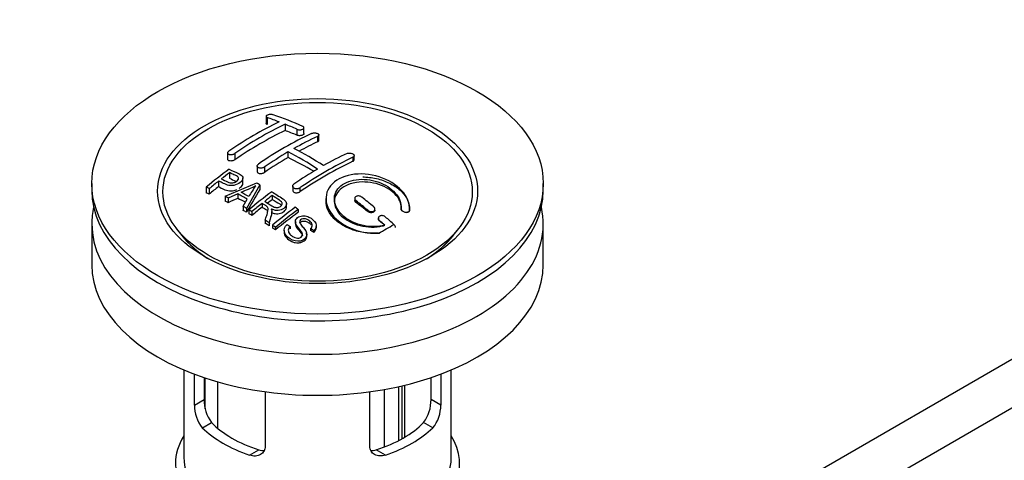
# Model space of a CAD drawing. Units: millimetres. Extents: x 0 to 1431, y 0 to 1830.
# Drawn here: x 273 to 391, y 356 to 409 of the extents above; entities that cross this region are included whole.
import ezdxf
from ezdxf import colors
from ezdxf.entities.mleader import LeaderData, LeaderLine
from ezdxf.math import Vec2, Vec3

# ---------------------------------------------------------------- set-up
doc = ezdxf.new("R2010")
doc.units = ezdxf.units.MM
doc.layers.add('DV7_Défaut', color=7, linetype='Continuous')
doc.layers.add('Défaut', color=7, linetype='Continuous')

# ---------------------------------------------------------------- blocks, each defined once
blk = doc.blocks.new('_DOT')
at = {"color": 0}
blk.add_line((0, 0), (-1, 0), dxfattribs=at)
at = {"color": 0, "const_width": 0.333}
blk.add_lwpolyline([(-0.1665, 0, 1), (0.1665, 0, 1)], format="xyb", close=True, dxfattribs=at)
blk = doc.blocks.new('SE6')
at = {"layer": 'DV7_Défaut', "color": 7, "linetype": 'Continuous'}
for p, q in [((302.31, 397.34), (302.31, 396.51)), ((302.46, 397.21), (302.46, 396.39)), ((304.58, 396.42), (304.58, 395.66)), ((306, 395.82), (306, 395.1)), ((306.85, 395.29), (306.85, 395.99)), ((308.47, 394.96), (308.47, 394.32)), ((308.62, 394.49), (308.62, 395.13)), ((297.72, 392.98), (297.72, 392.21)), ((298.57, 392.92), (298.57, 392.16)), ((304.93, 393.1), (304.93, 392.43)), ((312.71, 392.46), (312.71, 392)), ((312.86, 392.19), (312.86, 392.65)), ((301.25, 391.42), (301.25, 390.76)), ((302.11, 391.29), (302.11, 390.64)), ((297.93, 390.63), (297.93, 389.95)), ((299.54, 389.35), (299.54, 389.98)), ((281.47, 389.31), (281.47, 388.5)), ((295.16, 388.88), (295.16, 388.22)), ((295.52, 388.72), (295.52, 388.07)), ((296.63, 389.62), (296.63, 388.96)), ((297.41, 387.8), (301.19, 389.39)), ((301.58, 389.17), (299.97, 386.36)), ((301.58, 389.17), (301.58, 388.61)), ((305.5, 389.01), (305.5, 388.52)), ((306.35, 388.79), (306.35, 388.33)), ((335.47, 388.5), (335.47, 389.31)), ((297.41, 387.8), (297.41, 387.22)), ((298.92, 388.11), (297.79, 387.59)), ((297.79, 387.59), (297.79, 387.03)), ((298.92, 388.11), (298.92, 387.55)), ((299.56, 386.61), (300.07, 387.47)), ((303.05, 387.89), (303.05, 387.41)), ((309.48, 387.52), (309.48, 387.2)), ((312.92, 387.54), (312.92, 387.29)), ((299.56, 386.61), (299.56, 386.12)), ((299.97, 386.36), (299.97, 385.89)), ((301.84, 386.95), (301.84, 386.49)), ((304.76, 386.51), (304.76, 386.91)), ((313.07, 387.28), (313.07, 387.05)), ((318.47, 386.34), (318.47, 386.29)), ((319.48, 386.29), (319.48, 386.33)), ((424.35, 387.25), (340.62, 338.91)), ((300.26, 386.19), (300.26, 385.73)), ((300.62, 385.96), (300.62, 385.52)), ((303.01, 385.58), (303.01, 385.97)), ((306.17, 386.23), (306.17, 385.89)), ((314.48, 386.13), (314.48, 385.98)), ((315.33, 386.14), (315.33, 386.27)), ((315.75, 385.19), (315.75, 385.11)), ((319.47, 386.13), (319.47, 386.11)), ((281.47, 384.5), (281.47, 379.6)), ((291.58, 383.97), (292.25, 383.12)), ((302.22, 384.93), (302.22, 384.56)), ((302.67, 384.62), (302.67, 384.28)), ((303.07, 384.34), (303.07, 384.01)), ((303.44, 384.08), (303.44, 383.78)), ((304.83, 384.43), (305.2, 384.2)), ((305.2, 384.2), (305.2, 383.93)), ((305.82, 384.77), (305.82, 384.49)), ((307.64, 383.94), (307.64, 383.72)), ((308.01, 383.68), (307.64, 383.94)), ((308.33, 384.07), (308.33, 384.28)), ((315.89, 384.91), (315.89, 384.84)), ((324.7, 383.12), (325.36, 383.97)), ((335.47, 379.6), (335.47, 384.5)), ((304.47, 383.72), (304.47, 383.46)), ((307.19, 383.03), (307.19, 383.22)), ((308.01, 383.68), (308.01, 383.49)), ((343.15, 334.59), (424.35, 381.48)), ((292.47, 367.04), (292.47, 356.65)), ((293.74, 362.84), (293.74, 366.53)), ((323.2, 366.53), (323.2, 362.84)), ((324.47, 356.65), (324.47, 367.04)), ((294.89, 366.12), (294.89, 363.51)), ((295.04, 362.38), (295.04, 366.07)), ((296.5, 365.62), (296.5, 360.09)), ((318.6, 358.83), (318.6, 365.15)), ((318.93, 359.02), (318.93, 365.23)), ((322.05, 363.51), (322.05, 366.12)), ((302.22, 364.43), (302.22, 357.95)), ((314.72, 357.95), (314.72, 364.43)), ((316.46, 357.83), (316.46, 364.71)), ((318.14, 365.04), (318.14, 358.58)), ((293.74, 362.84), (294.89, 363.51)), ((323.2, 362.84), (322.05, 363.51)), ((294.69, 360.13), (295.79, 360.76)), ((322.25, 360.13), (321.15, 360.76)), ((300.34, 356.86), (301.44, 357.49)), ((316.6, 356.86), (315.5, 357.49))]:
    blk.add_line(p, q, dxfattribs=at)
for centre, radius, start, end in [((290.39, 361.38), 37.8, 69.0986, 71.3762), ((290.63, 360.45), 39.15, 65.7571, 71.3192), ((324.77, 353.94), 47.59, 116.0468, 124.4297), ((325.34, 353.9), 47.32, 116.0238, 124.4547), ((289.24, 358.46), 40.94, 65.8458, 67.9973), ((326.8, 354.99), 44.6, 115.2659, 124.7166), ((326.61, 356.23), 42.77, 115.0954, 119.3574), ((289.38, 361.25), 36.13, 56.7608, 63.2392), ((330.59, 349.88), 50.26, 120.6963, 124.5246), ((288.7, 360.89), 36.07, 56.7554, 63.2446), ((331.74, 352.14), 44.59, 115.265, 124.7176), ((330.15, 354.19), 42.77, 115.0953, 119.3574), ((336.33, 339.36), 64.41, 126.6441, 129.7407), ((334.13, 347.83), 50.27, 120.6965, 124.5245), ((336, 340.12), 63.24, 127.0023, 128.1217), ((278.56, 351.64), 40.77, 65.4275, 65.9842), ((338.06, 337.51), 66.57, 128.4841, 129.7185), ((292.03, 407.36), 20.41, 290.9208, 296.3609), ((315.78, 378.62), 18.03, 144.5781, 149.4966), ((279.19, 349.53), 45.53, 60.5419, 61.1023), ((276.94, 348.32), 44.47, 62.0414, 62.5984), ((276.91, 347.39), 46.29, 59.9788, 61.6076), ((277.24, 347.69), 46.21, 60.1389, 61.4639), ((342.42, 335.48), 65.95, 126.7164, 129.7423), ((341.89, 336.41), 64.49, 127.0339, 128.0448), ((271.35, 334.41), 68.11, 49.9389, 51.4761), ((274.92, 344.71), 48.6, 58.9797, 59.5455), ((343.73, 334.08), 67.46, 128.394, 129.724), ((344.33, 334.72), 64.53, 126.6494, 129.7403), ((272.79, 339.51), 57.42, 54.4576, 54.9004), ((270.68, 334.04), 68.05, 49.9392, 51.4776), ((274.17, 343.46), 50.06, 58.0981, 58.5836), ((344.56, 334.62), 64.33, 126.6408, 129.7411), ((267.86, 330.36), 73.46, 47.3389, 48.4334), ((271.61, 339.53), 54.75, 55.4426, 56.0151), ((270.47, 337.89), 56.75, 54.4866, 54.9345), ((250.34, 500.37), 134.04, 299.2271, 300.1149), ((267.46, 330.28), 73, 47.7838, 48.4346), ((298.02, 362.81), 4.28, 179.5869, 218.8539), ((299.27, 363.41), 4.37, 178.6834, 217.2956), ((317.59, 363.44), 4.46, 323.0973, 0.9237), ((318.98, 362.79), 4.23, 320.8582, 0.7011)]:
    blk.add_arc(centre, radius, start, end, dxfattribs=at)
for centre, major_axis in [((308.47, 389.31), (-27, 0)), ((308.47, 388.42), (-19.14, 0)), ((308.47, 388.33), (18.5, 0))]:
    blk.add_ellipse(centre, major_axis=major_axis, ratio=0.57735, dxfattribs=at)
for centre, major_axis, ratio, start_param, end_param in [((301.75, 349.87), (27.12, 46.97), 0.57735, 0.711578, 0.868466), ((311.3, 347.62), (-27.46, 47.56), 0.57735, -0.648396, -0.61153), ((305.29, 347.83), (27.44, 47.52), 0.57735, 0.703304, 0.759969), ((305.29, 347.83), (27.44, 47.52), 0.57735, 0.79451, 0.867492), ((308.12, 345.78), (-27.53, 47.68), 0.57735, -0.782787, -0.703576), ((309.53, 345.38), (27.52, 47.67), 0.57735, 0.703549, 0.867247), ((303.35, 348.95), (27.29, 47.27), 0.57735, 0.960277, 0.98964), ((308.47, 388.5), (-27, 0), 0.57735, 0, 3.141593), ((300.64, 341.47), (-26.97, 46.71), 0.57735, -0.650657, -0.641096), ((308.46, 346), (42.76, 34.69), 0.739398, 1.223012, 1.24611), ((301.47, 341.95), (-27.08, 46.91), 0.57735, -0.742602, -0.718712), ((303.79, 347.12), (12.89, 53.29), 0.31556, 0.758313, 0.835358), ((308.47, 384.5), (-27, 0), 0.57735, 6.154504, 6.283185), ((308.47, 384.5), (-27, 0), 0.57735, 0, 3.270274), ((300.64, 341.47), (-26.97, 46.71), 0.57735, -0.710552, -0.700481), ((308.45, 346), (27.53, 47.68), 0.57735, 0.956058, 0.98784), ((308.45, 346), (27.53, 47.68), 0.57735, 0.92445, 0.939137), ((307.76, 345.58), (-27.53, 47.68), 0.57735, -0.958831, -0.922058), ((300.64, 341.47), (-26.97, 46.71), 0.57735, -0.767714, -0.756894), ((300.64, 341.47), (-26.97, 46.71), 0.57735, -0.784835, -0.775367), ((311.26, 344.38), (27.46, 47.56), 0.57735, 0.916918, 0.98837), ((300.64, 341.47), (-26.97, 46.71), 0.57735, -0.838528, -0.826661), ((300.64, 341.47), (-26.97, 46.71), 0.57735, -0.858725, -0.849208), ((307.76, 345.58), (-27.53, 47.68), 0.57735, -1.012086, -0.995842), ((308.47, 387.3), (17.77, 0), 0.57735, 3.562127, 3.889215), ((308.47, 387.27), (17.75, 0), 0.57735, 3.562127, 3.875332), ((302.7, 342.13), (-30.23, 45.16), 0.618311, -0.954413, -0.945255), ((308.47, 387.27), (-17.73, 0), 0.57735, 2.395172, 2.699648), ((308.47, 387.3), (17.77, 0), 0.57735, 5.535563, 5.862651), ((308.47, 387.27), (17.75, 0), 0.57735, 5.549446, 5.862651), ((308.47, 387.27), (-17.73, 0), 0.57735, 0.470292, 0.746421), ((308.47, 379.6), (-27, 0), 0.57735, 0, 3.141593), ((308.47, 364.82), (-14.5, 0), 0.57735, 0.505912, 1.064885), ((308.47, 364.82), (14.5, 0), 0.57735, 5.218301, 5.777274), ((308.47, 364.82), (-16, 0), 0.57735, 0.532718, 1.038078), ((308.47, 364.82), (16, 0), 0.57735, 5.245107, 5.750467), ((308.47, 355.84), (-17, 0), 0.57735, 5.938484, 6.283185), ((308.47, 355.84), (-17, 0), 0.57735, 0, 3.486294), ((308.47, 356.65), (-16, 0), 0.57735, 0, 3.141593)]:
    blk.add_ellipse(centre, major_axis=major_axis, ratio=ratio, start_param=start_param, end_param=end_param, dxfattribs=at)
for points, knots in [([(303.17, 397.54), (303.13, 397.55), (303.08, 397.56), (303.03, 397.57), (302.98, 397.58), (302.92, 397.58), (302.87, 397.58), (302.81, 397.58), (302.75, 397.57), (302.7, 397.56), (302.64, 397.55), (302.59, 397.54), (302.55, 397.53), (302.5, 397.51), (302.46, 397.49), (302.42, 397.47), (302.39, 397.45), (302.36, 397.43), (302.34, 397.41), (302.32, 397.39), (302.31, 397.36), (302.31, 397.34), (302.31, 397.32), (302.32, 397.3), (302.34, 397.28), (302.36, 397.26), (302.39, 397.24), (302.42, 397.22), (302.43, 397.22), (302.45, 397.21), (302.46, 397.21)], [0, 0, 0, 0, 0.108287, 0.108287, 0.108287, 0.216834, 0.216834, 0.216834, 0.323396, 0.323396, 0.323396, 0.427702, 0.427702, 0.427702, 0.531161, 0.531161, 0.531161, 0.635472, 0.635472, 0.635472, 0.741951, 0.741951, 0.741951, 0.85104, 0.85104, 0.85104, 0.962091, 0.962091, 0.962091, 1, 1, 1, 1]), ([(302.46, 396.39), (302.42, 396.4), (302.36, 396.42), (302.32, 396.47), (302.31, 396.5), (302.31, 396.51)], [0, 0, 0, 0, 0.389365, 0.828832, 1, 1, 1, 1]), ([(306, 395.82), (306.03, 395.8), (306.08, 395.78), (306.13, 395.77), (306.18, 395.76), (306.24, 395.76), (306.29, 395.75), (306.35, 395.75), (306.41, 395.75), (306.46, 395.76), (306.51, 395.77), (306.57, 395.78), (306.61, 395.79), (306.66, 395.81), (306.7, 395.82), (306.74, 395.84), (306.77, 395.86), (306.8, 395.89), (306.82, 395.91), (306.84, 395.94), (306.85, 395.96), (306.85, 395.99), (306.85, 396.01), (306.84, 396.04), (306.82, 396.06), (306.8, 396.09), (306.78, 396.11), (306.74, 396.13), (306.73, 396.14), (306.72, 396.14), (306.7, 396.15)], [0, 0, 0, 0, 0.1068, 0.1068, 0.1068, 0.213776, 0.213776, 0.213776, 0.320042, 0.320042, 0.320042, 0.425821, 0.425821, 0.425821, 0.531837, 0.531837, 0.531837, 0.638699, 0.638699, 0.638699, 0.746653, 0.746653, 0.746653, 0.855474, 0.855474, 0.855474, 0.964551, 0.964551, 0.964551, 1, 1, 1, 1]), ([(306.85, 395.29), (306.85, 395.27), (306.84, 395.23), (306.79, 395.17), (306.67, 395.1), (306.52, 395.06), (306.36, 395.04), (306.19, 395.05), (306.07, 395.07), (306.01, 395.09), (306, 395.1)], [0, 0, 0, 0, 0.0859074, 0.2317957, 0.3762795, 0.5189513, 0.6602186, 0.8010872, 0.9427079, 1, 1, 1, 1]), ([(307.76, 395.32), (307.8, 395.34), (307.85, 395.35), (307.9, 395.36), (307.95, 395.38), (308.01, 395.38), (308.06, 395.38), (308.12, 395.39), (308.17, 395.38), (308.23, 395.38), (308.28, 395.37), (308.34, 395.36), (308.38, 395.34), (308.43, 395.33), (308.47, 395.31), (308.51, 395.29), (308.54, 395.26), (308.57, 395.24), (308.59, 395.21), (308.61, 395.19), (308.62, 395.16), (308.62, 395.13), (308.62, 395.1), (308.61, 395.08), (308.59, 395.05), (308.57, 395.03), (308.54, 395), (308.51, 394.98), (308.5, 394.97), (308.48, 394.97), (308.47, 394.96)], [0, 0, 0, 0, 0.107172, 0.107172, 0.107172, 0.214503, 0.214503, 0.214503, 0.321375, 0.321375, 0.321375, 0.427851, 0.427851, 0.427851, 0.534342, 0.534342, 0.534342, 0.641247, 0.641247, 0.641247, 0.748793, 0.748793, 0.748793, 0.856933, 0.856933, 0.856933, 0.965365, 0.965365, 0.965365, 1, 1, 1, 1]), ([(308.47, 394.32), (308.5, 394.33), (308.56, 394.37), (308.61, 394.43), (308.62, 394.47), (308.62, 394.49)], [0, 0, 0, 0, 0.297555, 0.729332, 1, 1, 1, 1]), ([(297.86, 393.19), (297.82, 393.17), (297.79, 393.14), (297.77, 393.11), (297.74, 393.08), (297.73, 393.05), (297.72, 393.02), (297.71, 392.99), (297.72, 392.96), (297.73, 392.93), (297.74, 392.9), (297.76, 392.88), (297.79, 392.85), (297.82, 392.83), (297.86, 392.82), (297.9, 392.8), (297.94, 392.79), (297.99, 392.78), (298.04, 392.78), (298.1, 392.78), (298.15, 392.78), (298.21, 392.79), (298.27, 392.79), (298.33, 392.81), (298.38, 392.82), (298.43, 392.84), (298.48, 392.86), (298.53, 392.89), (298.54, 392.9), (298.56, 392.91), (298.57, 392.92)], [0, 0, 0, 0, 0.105081, 0.105081, 0.105081, 0.210323, 0.210323, 0.210323, 0.315132, 0.315132, 0.315132, 0.420406, 0.420406, 0.420406, 0.527062, 0.527062, 0.527062, 0.635446, 0.635446, 0.635446, 0.745175, 0.745175, 0.745175, 0.855256, 0.855256, 0.855256, 0.9645, 0.9645, 0.9645, 1, 1, 1, 1]), ([(298.57, 392.16), (298.56, 392.16), (298.52, 392.13), (298.41, 392.08), (298.25, 392.03), (298.08, 392.01), (297.92, 392.03), (297.8, 392.07), (297.73, 392.14), (297.72, 392.19), (297.72, 392.21)], [0, 0, 0, 0, 0.023177, 0.162619, 0.304272, 0.448703, 0.595314, 0.742508, 0.888359, 1, 1, 1, 1]), ([(312.01, 392.92), (312.05, 392.94), (312.09, 392.95), (312.14, 392.96), (312.19, 392.97), (312.25, 392.98), (312.31, 392.97), (312.36, 392.97), (312.42, 392.97), (312.47, 392.95), (312.53, 392.94), (312.58, 392.92), (312.63, 392.9), (312.68, 392.88), (312.72, 392.86), (312.75, 392.83), (312.79, 392.8), (312.82, 392.77), (312.83, 392.74), (312.85, 392.71), (312.86, 392.67), (312.86, 392.64), (312.86, 392.61), (312.85, 392.58), (312.83, 392.55), (312.81, 392.53), (312.78, 392.5), (312.75, 392.48), (312.74, 392.47), (312.73, 392.47), (312.71, 392.46)], [0, 0, 0, 0, 0.108078, 0.108078, 0.108078, 0.216265, 0.216265, 0.216265, 0.324682, 0.324682, 0.324682, 0.432987, 0.432987, 0.432987, 0.540792, 0.540792, 0.540792, 0.647933, 0.647933, 0.647933, 0.754537, 0.754537, 0.754537, 0.860961, 0.860961, 0.860961, 0.96763, 0.96763, 0.96763, 1, 1, 1, 1]), ([(312.71, 392), (312.73, 392.01), (312.77, 392.03), (312.84, 392.1), (312.86, 392.16), (312.86, 392.19), (312.86, 392.19)], [0, 0, 0, 0, 0.137741, 0.568909, 0.999199, 1, 1, 1, 1]), ([(297.89, 391.03), (298.29, 390.86), (298.7, 390.68), (299.27, 390.38), (299.46, 390.25), (299.58, 389.92), (299.49, 389.73), (299.17, 389.4), (298.94, 389.25), (298.41, 389.07), (298.12, 389.05), (297.63, 389.15), (297.42, 389.25), (297.03, 389.44), (296.83, 389.53), (296.63, 389.62)], [0, 0, 0, 0, 0.25, 0.25, 0.375, 0.375, 0.5, 0.5, 0.625, 0.625, 0.75, 0.75, 0.875, 0.875, 1, 1, 1, 1]), ([(302.11, 391.29), (302.07, 391.26), (302.02, 391.24), (301.97, 391.22), (301.92, 391.2), (301.86, 391.19), (301.81, 391.18), (301.75, 391.17), (301.69, 391.17), (301.64, 391.17), (301.58, 391.17), (301.53, 391.18), (301.48, 391.19), (301.44, 391.21), (301.39, 391.23), (301.36, 391.25), (301.32, 391.27), (301.3, 391.3), (301.28, 391.33), (301.26, 391.36), (301.25, 391.39), (301.25, 391.43), (301.25, 391.46), (301.26, 391.49), (301.28, 391.53), (301.3, 391.56), (301.33, 391.59), (301.36, 391.62), (301.38, 391.63), (301.39, 391.64), (301.4, 391.65)], [0, 0, 0, 0, 0.108073, 0.108073, 0.108073, 0.216254, 0.216254, 0.216254, 0.324666, 0.324666, 0.324666, 0.432968, 0.432968, 0.432968, 0.540774, 0.540774, 0.540774, 0.64792, 0.64792, 0.64792, 0.75453, 0.75453, 0.75453, 0.860958, 0.860958, 0.860958, 0.967629, 0.967629, 0.967629, 1, 1, 1, 1]), ([(296.95, 389.88), (297.21, 389.76), (297.45, 389.64), (297.72, 389.52), (297.81, 389.48), (297.91, 389.44), (298.03, 389.42), (298.09, 389.4), (298.16, 389.4), (298.23, 389.4), (298.3, 389.4), (298.37, 389.41), (298.44, 389.43), (298.5, 389.45), (298.56, 389.47), (298.62, 389.5), (298.7, 389.54), (298.77, 389.59), (298.84, 389.64), (298.89, 389.68), (298.94, 389.73), (298.97, 389.79), (299, 389.84), (299.02, 389.89), (299.02, 389.94), (299.02, 389.99), (299.01, 390.03), (298.99, 390.07), (298.96, 390.1), (298.93, 390.13), (298.89, 390.16), (298.73, 390.27), (298.52, 390.36), (298.32, 390.45), (298.19, 390.51), (298.06, 390.57), (297.93, 390.63)], [0, 0, 0, 0, 0.231109, 0.231109, 0.231109, 0.315599, 0.315599, 0.315599, 0.361452, 0.361452, 0.361452, 0.407997, 0.407997, 0.407997, 0.449279, 0.449279, 0.449279, 0.510802, 0.510802, 0.510802, 0.56375, 0.56375, 0.56375, 0.617294, 0.617294, 0.617294, 0.663481, 0.663481, 0.663481, 0.70395, 0.70395, 0.70395, 0.882069, 0.882069, 0.882069, 1, 1, 1, 1]), ([(297.93, 389.95), (298.21, 389.84), (298.44, 389.72), (298.72, 389.6), (298.76, 389.59)], [0, 0, 0, 0, 0.886811, 1, 1, 1, 1]), ([(301.25, 390.76), (301.25, 390.74), (301.26, 390.69), (301.31, 390.62), (301.42, 390.56), (301.56, 390.52), (301.73, 390.52), (301.9, 390.55), (302.03, 390.6), (302.09, 390.63), (302.11, 390.64)], [0, 0, 0, 0, 0.077073, 0.218637, 0.360661, 0.503628, 0.647619, 0.792269, 0.936915, 1, 1, 1, 1]), ([(319.47, 386.13), (319.54, 386.92), (319.2, 387.75), (317.89, 389.19), (316.92, 389.78), (314.75, 390.47), (313.55, 390.56), (311.45, 390.19), (310.56, 389.72), (309.51, 388.41), (309.35, 387.61), (309.82, 385.99), (310.43, 385.22), (312.18, 384.01), (313.28, 383.59), (314.91, 383.38), (315.4, 383.37), (315.87, 383.41)], [0, 0, 0, 0, 0.1346, 0.1346, 0.2692, 0.2692, 0.4038, 0.4038, 0.5384, 0.5384, 0.673, 0.673, 0.8076, 0.8076, 0.9422, 0.9422, 1, 1, 1, 1]), ([(316.51, 384.35), (315.74, 384.13), (314.83, 384.11), (313.07, 384.49), (312.25, 384.87), (311.01, 385.9), (310.62, 386.52), (310.4, 387.77), (310.6, 388.39), (311.52, 389.34), (312.25, 389.67), (313.93, 389.9), (314.86, 389.8), (316.54, 389.22), (317.27, 388.75), (318.27, 387.63), (318.52, 386.97), (318.47, 386.36)], [0, 0, 0, 0, 0.125, 0.125, 0.25, 0.25, 0.375, 0.375, 0.5, 0.5, 0.625, 0.625, 0.75, 0.75, 0.875, 0.875, 1, 1, 1, 1]), ([(313.89, 390.12), (313.94, 390.11), (314.55, 390.1), (315.74, 389.93), (317.3, 389.33), (318.55, 388.43), (319.34, 387.34), (319.5, 386.51), (319.47, 386.13), (319.47, 386.11)], [0, 0, 0, 0, 0.018713, 0.210141, 0.403173, 0.598231, 0.794278, 0.989785, 1, 1, 1, 1]), ([(296.63, 388.96), (297.03, 388.72), (297.49, 388.49), (298.28, 388.44), (298.58, 388.51), (298.75, 388.58), (298.8, 388.6)], [0, 0, 0, 0, 0.662385, 0.796759, 0.931703, 1, 1, 1, 1]), ([(299.09, 388.75), (299.15, 388.79), (299.29, 388.9), (299.48, 389.1), (299.56, 389.34), (299.5, 389.52), (299.42, 389.6), (299.39, 389.62)], [0, 0, 0, 0, 0.148682, 0.40398, 0.660164, 0.886669, 1, 1, 1, 1]), ([(306.35, 388.79), (306.31, 388.76), (306.26, 388.74), (306.21, 388.72), (306.16, 388.7), (306.11, 388.69), (306.05, 388.69), (306, 388.68), (305.94, 388.68), (305.88, 388.69), (305.83, 388.7), (305.78, 388.71), (305.73, 388.73), (305.68, 388.75), (305.64, 388.77), (305.61, 388.8), (305.57, 388.83), (305.54, 388.86), (305.52, 388.9), (305.51, 388.93), (305.5, 388.97), (305.5, 389.01), (305.5, 389.05), (305.5, 389.08), (305.52, 389.12), (305.54, 389.16), (305.57, 389.19), (305.61, 389.22), (305.62, 389.23), (305.63, 389.24), (305.64, 389.25)], [0, 0, 0, 0, 0.10717, 0.10717, 0.10717, 0.214497, 0.214497, 0.214497, 0.321369, 0.321369, 0.321369, 0.427848, 0.427848, 0.427848, 0.534344, 0.534344, 0.534344, 0.641255, 0.641255, 0.641255, 0.748804, 0.748804, 0.748804, 0.856943, 0.856943, 0.856943, 0.96537, 0.96537, 0.96537, 1, 1, 1, 1]), ([(318.47, 386.3), (318.47, 386.57), (318.44, 387.08), (317.95, 387.93), (317.05, 388.7), (315.84, 389.26), (314.48, 389.54), (313.28, 389.51), (312.21, 389.26), (311.32, 388.82), (310.65, 388.09), (310.41, 387.22), (310.61, 386.31), (311.25, 385.45), (312.26, 384.73), (313.54, 384.25), (314.91, 384.07), (315.94, 384.17), (316.4, 384.3), (316.51, 384.33)], [0, 0, 0, 0, 0.050874, 0.114552, 0.178922, 0.243635, 0.308188, 0.372149, 0.412048, 0.474543, 0.537036, 0.599641, 0.66279, 0.726672, 0.791171, 0.855893, 0.920329, 0.984087, 1, 1, 1, 1]), ([(302.15, 387.2), (302.44, 387.02), (302.72, 386.83), (303.02, 386.65), (303.1, 386.6), (303.19, 386.55), (303.29, 386.51), (303.36, 386.49), (303.43, 386.47), (303.5, 386.46), (303.56, 386.46), (303.62, 386.45), (303.68, 386.46), (303.74, 386.47), (303.8, 386.48), (303.86, 386.5), (303.92, 386.53), (303.98, 386.56), (304.03, 386.59), (304.09, 386.63), (304.13, 386.67), (304.17, 386.71), (304.2, 386.76), (304.23, 386.81), (304.24, 386.86), (304.25, 386.91), (304.24, 386.96), (304.23, 387), (304.22, 387.04), (304.19, 387.09), (304.16, 387.13), (304.1, 387.2), (304.02, 387.27), (303.93, 387.33), (303.64, 387.52), (303.35, 387.71), (303.05, 387.89)], [0, 0, 0, 0, 0.253281, 0.253281, 0.253281, 0.325224, 0.325224, 0.325224, 0.37194, 0.37194, 0.37194, 0.410177, 0.410177, 0.410177, 0.448282, 0.448282, 0.448282, 0.491287, 0.491287, 0.491287, 0.535371, 0.535371, 0.535371, 0.582029, 0.582029, 0.582029, 0.621941, 0.621941, 0.621941, 0.663591, 0.663591, 0.663591, 0.743208, 0.743208, 0.743208, 1, 1, 1, 1]), ([(303, 388.34), (303.43, 388.07), (303.88, 387.81), (304.3, 387.51), (304.41, 387.44), (304.51, 387.36), (304.6, 387.27), (304.66, 387.21), (304.71, 387.14), (304.73, 387.07), (304.76, 386.99), (304.77, 386.92), (304.76, 386.84), (304.74, 386.75), (304.7, 386.66), (304.65, 386.58), (304.59, 386.5), (304.52, 386.42), (304.43, 386.36), (304.34, 386.29), (304.23, 386.23), (304.12, 386.19), (304.01, 386.15), (303.89, 386.12), (303.77, 386.11), (303.66, 386.1), (303.55, 386.11), (303.45, 386.12), (303.3, 386.15), (303.16, 386.19), (303.02, 386.25), (302.99, 386.27), (302.95, 386.28), (302.92, 386.3)], [0, 0, 0, 0, 0.340399, 0.340399, 0.340399, 0.428735, 0.428735, 0.428735, 0.488921, 0.488921, 0.488921, 0.549857, 0.549857, 0.549857, 0.619166, 0.619166, 0.619166, 0.688802, 0.688802, 0.688802, 0.760928, 0.760928, 0.760928, 0.828185, 0.828185, 0.828185, 0.887967, 0.887967, 0.887967, 0.976276, 0.976276, 0.976276, 1, 1, 1, 1]), ([(305.5, 388.52), (305.5, 388.51), (305.5, 388.47), (305.53, 388.39), (305.63, 388.3), (305.76, 388.24), (305.93, 388.22), (306.1, 388.23), (306.25, 388.27), (306.32, 388.31), (306.35, 388.33)], [0, 0, 0, 0, 0.040622, 0.183797, 0.326497, 0.468743, 0.610752, 0.752847, 0.89531, 1, 1, 1, 1]), ([(313.77, 387.7), (313.73, 387.73), (313.69, 387.76), (313.63, 387.78), (313.58, 387.8), (313.53, 387.82), (313.47, 387.83), (313.41, 387.84), (313.36, 387.84), (313.3, 387.84), (313.25, 387.84), (313.19, 387.83), (313.15, 387.81), (313.1, 387.79), (313.06, 387.77), (313.02, 387.74), (312.99, 387.72), (312.96, 387.69), (312.95, 387.65), (312.93, 387.62), (312.92, 387.58), (312.92, 387.54), (312.92, 387.5), (312.93, 387.46), (312.95, 387.43), (312.97, 387.39), (313, 387.35), (313.03, 387.32), (313.04, 387.3), (313.05, 387.29), (313.07, 387.28)], [0, 0, 0, 0, 0.109566, 0.109566, 0.109566, 0.219322, 0.219322, 0.219322, 0.328068, 0.328068, 0.328068, 0.434913, 0.434913, 0.434913, 0.540141, 0.540141, 0.540141, 0.64474, 0.64474, 0.64474, 0.749931, 0.749931, 0.749931, 0.856666, 0.856666, 0.856666, 0.965256, 0.965256, 0.965256, 1, 1, 1, 1]), ([(302.22, 384.93), (302.27, 385.12), (302.33, 385.31), (302.44, 385.69), (302.5, 385.88), (302.54, 386.12), (302.55, 386.17), (302.55, 386.26), (302.55, 386.31), (302.54, 386.4), (302.52, 386.44), (302.48, 386.51), (302.46, 386.53), (302.43, 386.56), (302.41, 386.58), (302.35, 386.63), (302.3, 386.66), (302.21, 386.72), (302.07, 386.8), (301.93, 386.89), (301.84, 386.95)], [0, 0, 0, 0, 0.25, 0.25, 0.5, 0.5, 0.5625, 0.5625, 0.625, 0.625, 0.6875, 0.6875, 0.71875, 0.71875, 0.75, 0.75, 0.8125, 0.8125, 0.875, 1, 1, 1, 1]), ([(301.84, 386.49), (302.04, 386.39), (302.22, 386.28), (302.4, 386.15), (302.42, 386.13)], [0, 0, 0, 0, 0.853945, 1, 1, 1, 1]), ([(302.92, 386.3), (302.95, 386.23), (302.98, 386.17), (303.01, 386.03), (303.01, 385.96), (302.99, 385.75), (302.96, 385.61), (302.83, 385.19), (302.75, 384.91), (302.67, 384.62)], [0, 0, 0, 0, 0.125, 0.125, 0.25, 0.25, 0.5, 0.5, 1, 1, 1, 1]), ([(302.92, 385.88), (303.08, 385.82), (303.31, 385.73), (303.72, 385.7), (304.06, 385.77), (304.35, 385.9), (304.59, 386.09), (304.73, 386.3), (304.76, 386.45), (304.76, 386.5)], [0, 0, 0, 0, 0.216431, 0.350044, 0.484063, 0.612736, 0.745079, 0.903669, 1, 1, 1, 1]), ([(303.05, 387.41), (303.39, 387.23), (303.72, 387.04), (304.07, 386.8), (304.12, 386.75)], [0, 0, 0, 0, 0.815058, 1, 1, 1, 1]), ([(315.78, 383.4), (315.65, 383.39), (315.03, 383.35), (313.73, 383.45), (312.13, 383.94), (310.76, 384.76), (309.81, 385.81), (309.48, 386.72), (309.48, 387.24), (309.49, 387.37)], [0, 0, 0, 0, 0.03928, 0.215329, 0.393363, 0.573449, 0.754753, 0.935894, 1, 1, 1, 1]), ([(313.07, 387.05), (313.06, 387.05), (313.02, 387.08), (312.96, 387.15), (312.92, 387.24), (312.92, 387.29), (312.92, 387.3)], [0, 0, 0, 0, 0.021789, 0.450827, 0.880315, 1, 1, 1, 1]), ([(314.48, 386.13), (314.52, 386.09), (314.57, 386.06), (314.62, 386.04), (314.67, 386.01), (314.73, 386), (314.79, 385.99), (314.84, 385.97), (314.9, 385.97), (314.96, 385.97), (315.01, 385.98), (315.06, 385.99), (315.11, 386), (315.16, 386.02), (315.2, 386.04), (315.23, 386.07), (315.26, 386.09), (315.29, 386.13), (315.31, 386.16), (315.33, 386.2), (315.33, 386.23), (315.33, 386.27), (315.33, 386.31), (315.32, 386.35), (315.31, 386.39), (315.29, 386.43), (315.26, 386.47), (315.22, 386.51), (315.21, 386.52), (315.2, 386.53), (315.19, 386.54)], [0, 0, 0, 0, 0.110628, 0.110628, 0.110628, 0.221474, 0.221474, 0.221474, 0.330848, 0.330848, 0.330848, 0.437474, 0.437474, 0.437474, 0.541773, 0.541773, 0.541773, 0.645168, 0.645168, 0.645168, 0.749384, 0.749384, 0.749384, 0.855769, 0.855769, 0.855769, 0.964804, 0.964804, 0.964804, 1, 1, 1, 1]), ([(318.47, 386.36), (318.47, 386.33), (318.48, 386.28), (318.49, 386.24), (318.51, 386.2), (318.53, 386.16), (318.57, 386.12), (318.6, 386.09), (318.64, 386.05), (318.69, 386.02), (318.73, 385.98), (318.79, 385.96), (318.84, 385.93), (318.9, 385.91), (318.96, 385.9), (319.02, 385.89), (319.07, 385.88), (319.13, 385.88), (319.18, 385.89), (319.24, 385.9), (319.28, 385.91), (319.32, 385.93), (319.36, 385.95), (319.4, 385.97), (319.42, 386), (319.45, 386.03), (319.46, 386.07), (319.47, 386.1), (319.47, 386.11), (319.47, 386.12), (319.47, 386.13)], [0, 0, 0, 0, 0.107125, 0.107125, 0.107125, 0.214239, 0.214239, 0.214239, 0.324344, 0.324344, 0.324344, 0.437388, 0.437388, 0.437388, 0.550922, 0.550922, 0.550922, 0.662114, 0.662114, 0.662114, 0.769225, 0.769225, 0.769225, 0.872527, 0.872527, 0.872527, 0.973974, 0.973974, 0.973974, 1, 1, 1, 1]), ([(319.47, 386.11), (319.47, 386.08), (319.45, 386.01), (319.37, 385.93), (319.25, 385.88), (319.1, 385.85), (318.93, 385.87), (318.77, 385.93), (318.62, 386.01), (318.52, 386.13), (318.47, 386.23), (318.47, 386.28), (318.47, 386.3)], [0, 0, 0, 0, 0.086745, 0.191268, 0.294676, 0.398674, 0.504677, 0.613289, 0.724028, 0.835438, 0.945692, 1, 1, 1, 1]), ([(307.64, 383.94), (307.77, 384.07), (307.86, 384.22), (307.81, 384.55), (307.69, 384.7), (307.39, 384.94), (307.23, 385.05), (306.81, 385.15), (306.56, 385.11), (306.35, 384.92), (306.32, 384.84), (306.32, 384.68), (306.37, 384.6), (306.5, 384.38), (306.62, 384.24), (306.96, 383.82), (307.21, 383.52), (307.17, 382.86), (306.84, 382.54), (305.99, 382.36), (305.54, 382.49), (304.88, 382.91), (304.6, 383.19), (304.4, 383.82), (304.54, 384.18), (304.83, 384.43)], [0, 0, 0, 0, 0.0625, 0.0625, 0.125, 0.125, 0.1875, 0.1875, 0.25, 0.25, 0.28125, 0.28125, 0.3125, 0.3125, 0.375, 0.375, 0.5, 0.5, 0.625, 0.625, 0.75, 0.75, 0.875, 0.875, 1, 1, 1, 1]), ([(305.2, 384.2), (305.07, 384.07), (304.97, 383.91), (304.96, 383.58), (305.04, 383.42), (305.27, 383.15), (305.42, 383.03), (305.78, 382.84), (306, 382.77), (306.43, 382.83), (306.62, 382.97), (306.71, 383.3), (306.61, 383.46), (306.3, 383.9), (306.04, 384.16), (305.82, 384.62), (305.79, 384.78), (305.9, 385.1), (306.03, 385.24), (306.39, 385.43), (306.6, 385.48), (307.04, 385.47), (307.25, 385.41), (307.8, 385.15), (308.1, 384.89), (308.4, 384.28), (308.3, 383.92), (308.01, 383.68)], [0, 0, 0, 0, 0.0625, 0.0625, 0.125, 0.125, 0.1875, 0.1875, 0.25, 0.25, 0.3125, 0.3125, 0.375, 0.375, 0.5, 0.5, 0.5625, 0.5625, 0.625, 0.625, 0.6875, 0.6875, 0.75, 0.75, 0.875, 0.875, 1, 1, 1, 1]), ([(315.33, 386.14), (315.33, 386.13), (315.33, 386.09), (315.31, 386.01), (315.22, 385.92), (315.08, 385.86), (314.93, 385.83), (314.76, 385.85), (314.6, 385.9), (314.52, 385.95), (314.48, 385.98)], [0, 0, 0, 0, 0.021542, 0.165803, 0.307911, 0.448315, 0.588195, 0.728923, 0.871496, 1, 1, 1, 1]), ([(316.6, 385.32), (316.56, 385.36), (316.51, 385.39), (316.46, 385.42), (316.41, 385.44), (316.35, 385.46), (316.29, 385.47), (316.24, 385.49), (316.18, 385.49), (316.12, 385.49), (316.07, 385.49), (316.01, 385.48), (315.97, 385.46), (315.92, 385.44), (315.88, 385.42), (315.85, 385.39), (315.82, 385.37), (315.79, 385.34), (315.77, 385.3), (315.76, 385.27), (315.75, 385.23), (315.75, 385.19), (315.75, 385.15), (315.76, 385.1), (315.78, 385.06), (315.79, 385.02), (315.82, 384.98), (315.86, 384.94), (315.87, 384.93), (315.88, 384.92), (315.89, 384.91)], [0, 0, 0, 0, 0.111933, 0.111933, 0.111933, 0.224119, 0.224119, 0.224119, 0.334253, 0.334253, 0.334253, 0.440597, 0.440597, 0.440597, 0.543765, 0.543765, 0.543765, 0.64572, 0.64572, 0.64572, 0.748785, 0.748785, 0.748785, 0.854767, 0.854767, 0.854767, 0.964342, 0.964342, 0.964342, 1, 1, 1, 1]), ([(315.89, 384.84), (315.88, 384.86), (315.83, 384.9), (315.76, 385), (315.74, 385.09), (315.75, 385.14), (315.75, 385.15)], [0, 0, 0, 0, 0.151697, 0.53574, 0.918364, 1, 1, 1, 1]), ([(315.76, 385.18), (315.76, 385.2), (315.77, 385.22), (315.79, 385.24), (315.79, 385.24)], [0, 0, 0, 0, 0.907688, 1, 1, 1, 1]), ([(305.87, 384.7), (305.85, 384.66), (305.81, 384.55), (305.82, 384.33), (306.03, 383.93), (306.4, 383.55), (306.64, 383.21), (306.67, 383.08)], [0, 0, 0, 0, 0.066876, 0.188342, 0.375041, 0.790826, 1, 1, 1, 1]), ([(306.36, 384.64), (306.38, 384.66), (306.44, 384.72), (306.56, 384.8), (306.73, 384.84), (306.93, 384.85), (307.19, 384.79), (307.46, 384.63), (307.65, 384.48), (307.72, 384.39)], [0, 0, 0, 0, 0.074928, 0.16756, 0.266861, 0.390718, 0.511933, 0.740306, 1, 1, 1, 1]), ([(308.01, 383.49), (308.11, 383.58), (308.26, 383.74), (308.34, 384), (308.32, 384.14), (308.31, 384.19)], [0, 0, 0, 0, 0.414277, 0.816987, 1, 1, 1, 1]), ([(317.79, 384.09), (317.79, 384.14), (317.78, 384.19), (317.73, 384.29), (317.69, 384.34), (317.64, 384.38)], [0, 0, 0, 0, 0.471846, 0.471846, 1, 1, 1, 1]), ([(304.48, 383.6), (304.48, 383.58), (304.46, 383.45), (304.49, 383.18), (304.78, 382.78), (305.23, 382.44), (305.76, 382.26), (306.17, 382.23), (306.55, 382.3), (306.87, 382.46), (307.1, 382.68), (307.2, 382.93), (307.19, 383.17), (307.13, 383.31), (307.1, 383.36)], [0, 0, 0, 0, 0.01823, 0.110108, 0.21969, 0.406825, 0.501221, 0.579953, 0.658873, 0.735853, 0.806988, 0.880798, 0.948654, 1, 1, 1, 1]), ([(302.22, 357.95), (302.22, 357.84), (302.21, 357.73), (302.16, 357.53), (302.12, 357.43), (301.97, 357.17), (301.82, 357.03), (301.46, 356.83), (301.25, 356.77), (300.92, 356.75), (300.81, 356.76), (300.58, 356.79), (300.46, 356.82), (300.34, 356.86)], [0, 0, 0, 0, 0.125, 0.125, 0.25, 0.25, 0.5, 0.5, 0.75, 0.75, 0.875, 0.875, 1, 1, 1, 1]), ([(301.44, 357.49), (301.56, 357.46), (301.68, 357.43), (301.89, 357.4), (301.99, 357.4), (302.08, 357.4)], [0, 0, 0, 0, 0.550068, 0.550068, 1, 1, 1, 1]), ([(316.6, 356.86), (316.48, 356.82), (316.36, 356.79), (316.13, 356.76), (316.02, 356.75), (315.8, 356.77), (315.69, 356.78), (315.49, 356.84), (315.39, 356.88), (315.21, 356.98), (315.13, 357.04), (314.99, 357.18), (314.92, 357.26), (314.77, 357.52), (314.72, 357.72), (314.72, 357.95)], [0, 0, 0, 0, 0.125, 0.125, 0.25, 0.25, 0.375, 0.375, 0.5, 0.5, 0.625, 0.625, 0.75, 0.75, 1, 1, 1, 1]), ([(314.87, 357.4), (314.96, 357.4), (315.05, 357.4), (315.26, 357.43), (315.38, 357.46), (315.5, 357.49)], [0, 0, 0, 0, 0.440613, 0.440613, 1, 1, 1, 1])]:
    blk.add_open_spline(points, degree=3, knots=knots, dxfattribs=at)
blk.add_open_spline([(302.67, 384.28), (302.7, 384.38), (302.73, 384.48), (302.76, 384.57)], degree=3, dxfattribs=at)

msp = doc.modelspace()

# ---------------------------------------------------------------- block references
at = {"layer": 'Défaut'}
msp.add_blockref('SE6', (0, 0), dxfattribs=at)

# ---------------------------------------------------------------- leaders
at = {"layer": 'Défaut', "color": 7, "linetype": 'Continuous'}
ml = msp.add_multileader_mtext('Standard', dxfattribs=at)
ml.set_content('{\\pxsm0.9;\\fSolid Edge ISO|b1||i0||c0|p34;\\W1.;12/10/2017\\P}', color=256)
ml.set_leader_properties()
ml.set_arrow_properties(name='DOT')
ml.build(insert=Vec2(0, 0))
ml.multileader.update_dxf_attribs({"leader_type": 0, "dogleg_length": 0, "arrow_head_size": 12})
ctx = ml.context
ctx.base_point, ctx.char_height, ctx.arrow_head_size, ctx.landing_gap_size = Vec3(1087.66, 1822.38), 12, 12, 4.2
notes = []
notes.append((ctx, [(0, (0, 0, 0), (0, 0), (1, 0), 1, [])]))
ctx.mtext.insert = Vec3(1089.66, 1828.5)
ml = msp.add_multileader_mtext('Standard', dxfattribs=at)
ml.set_content('{\\pxsm0.9;\\fArial|b1||i0||c0|p34;\\W1.;3205/2US\\P}', color=256)
ml.set_leader_properties()
ml.set_arrow_properties(name='DOT')
ml.build(insert=Vec2(0, 0))
ml.multileader.update_dxf_attribs({"leader_type": 0, "dogleg_length": 0, "arrow_head_size": 12})
ctx = ml.context
ctx.base_point, ctx.char_height, ctx.arrow_head_size, ctx.landing_gap_size = Vec3(368.53, 1822.21), 12, 12, 4.2
notes.append((ctx, [(0, (0, 0, 0), (0, 0), (1, 0), 1, [])]))
ctx.mtext.insert = Vec3(370.53, 1828.32)
for ctx, leaders in notes:
    for number, flags, end, landing, length, lines in leaders:
        leader = LeaderData()
        leader.index, (leader.has_last_leader_line, leader.has_dogleg_vector, leader.attachment_direction) = number, flags
        leader.last_leader_point, leader.dogleg_vector, leader.dogleg_length = Vec3(end), Vec3(landing), length
        for number, points, colour, breaks in lines:
            line = LeaderLine()
            line.index, line.vertices, line.color, line.breaks = number, Vec3.list(points), colors.encode_raw_color(colour), breaks
            leader.lines.append(line)
        ctx.leaders.append(leader)

doc.saveas('drawing.dxf')
